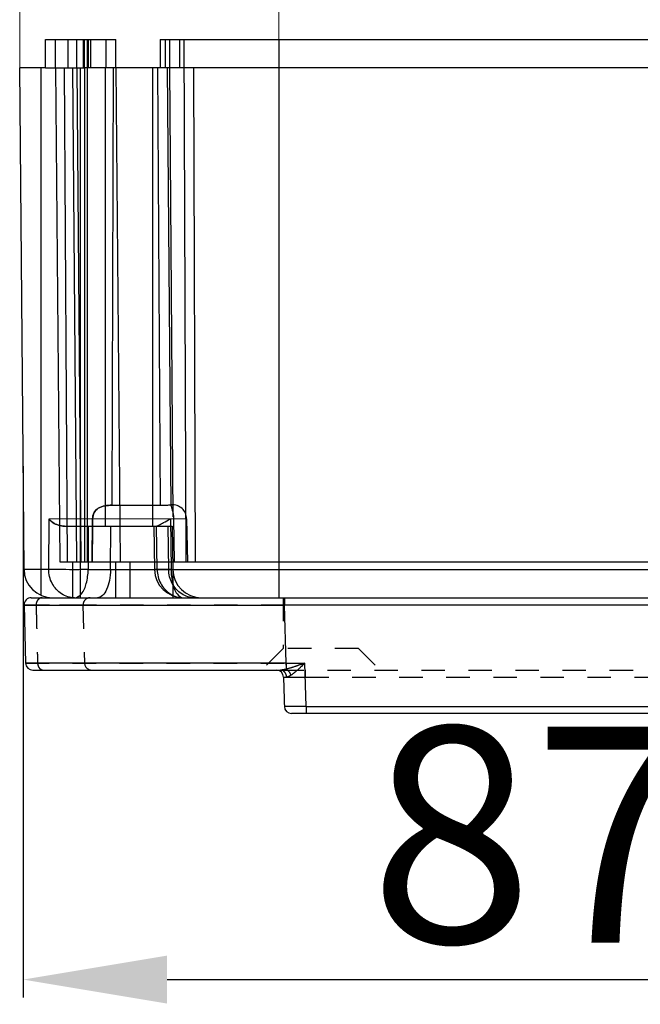
# Model space of a CAD drawing. Units: millimetres. Extents: x 1063 to 2073, y -204 to 516.
# Drawn here: x 1488 to 1531, y -6 to 62 of the extents above; entities that cross this region are included whole.
import ezdxf

# ---------------------------------------------------------------- set-up
doc = ezdxf.new("R2010")
doc.units = ezdxf.units.MM
doc.header["$LTSCALE"] = 16.335
doc.header["$PDMODE"] = 3
doc.header["$PDSIZE"] = 8
doc.linetypes.add('HIDDEN', pattern=[0.2, 0.1, -0.1])
doc.layers.get('0').update_dxf_attribs({"linetype": 'CONTINUOUS'})
doc.layers.get('Defpoints').update_dxf_attribs({"linetype": 'CONTINUOUS'})
doc.layers.add('DEFAULT_2', color=8, linetype='HIDDEN')
doc.styles.add('机械', font='txt', dxfattribs={"width": 0.7, "height": 15})
doc.dimstyles.new('A2', dxfattribs={"dimscale": 0, "dimtxt": 15, "dimasz": 10, "dimexe": 1.25, "dimexo": 0, "dimtad": 1, "dimdec": 1, "dimdsep": 46, "dimtxsty": '机械', "dimcen": 2.5, "dimclrd": 201, "dimclre": 201, "dimclrt": 201, "dimadec": 0, "dimazin": 0, "dimtfac": 1, "dimtdec": 1, "dimtmove": 0, "dimatfit": 3, "dimfxl": 0, "dimarcsym": 0})

# ---------------------------------------------------------------- blocks, each defined once
blk = doc.blocks.new('*D16')
at = {"layer": 'DEFAULT_2', "color": 201, "linetype": 'ByBlock', "lineweight": -2}
for p, q in [((1488.042, 31.168), (1488.042, -5.753)), ((1575.959, 29.363), (1575.959, -5.753)), ((1498.042, -4.503), (1565.959, -4.503))]:
    blk.add_line(p, q, dxfattribs=at)
at = {"layer": 'DEFAULT_2', "color": 201, "linetype": 'ByBlock'}
for points in [[(1498.042, -2.836), (1498.042, -6.17), (1488.042, -4.503)], [(1565.959, -2.836), (1565.959, -6.17), (1575.959, -4.503)]]:
    blk.add_solid(points, dxfattribs=at)
at = {"layer": 'Defpoints', "color": 0, "linetype": 'ByBlock'}
for p in [(1488.042, 31.168), (1575.959, 29.363), (1575.959, -4.503)]:
    blk.add_point(p, dxfattribs=at)
at = {"layer": 'DEFAULT_2', "color": 201, "linetype": 'ByBlock', "insert": (1532.001, 3.622), "char_height": 15, "attachment_point": 5, "style": '机械'}
blk.add_mtext('87.9', dxfattribs=at)

msp = doc.modelspace()

# ---------------------------------------------------------------- linework, layer by layer
at = {"color": 7, "linetype": 'Continuous', "lineweight": 15}
for p, q in [((1487.8, 328.849), (1487.8, 58.849)), ((1505.801, 328.849), (1505.801, 58.849)), ((1505.801, 58.849), (1487.8, 58.849)), ((1505.801, 58.849), (1555.301, 58.849))]:
    msp.add_line(p, q, dxfattribs=at)
at = {"linetype": 'Continuous'}
for p, q in [((1489.598, 60.839), (1492.303, 60.839)), ((1489.598, 58.849), (1489.598, 60.839)), ((1490.281, 58.849), (1490.281, 60.839)), ((1491.138, 60.839), (1491.138, 58.849)), ((1491.758, 60.839), (1491.758, 58.849)), ((1492.208, 60.839), (1492.208, 58.849)), ((1492.301, 58.849), (1492.301, 60.839)), ((1492.303, 60.839), (1494.485, 60.839)), ((1492.501, 24.521), (1492.501, 60.839)), ((1492.568, 60.839), (1492.568, 58.849)), ((1492.737, 58.849), (1492.737, 60.839)), ((1493.802, 58.849), (1493.802, 60.839)), ((1494.485, 58.849), (1494.485, 60.839)), ((1497.564, 60.839), (1555.361, 60.839)), ((1497.594, 58.849), (1497.594, 60.839)), ((1497.906, 60.839), (1497.906, 58.849)), ((1498.22, 60.839), (1498.22, 58.849)), ((1498.916, 60.839), (1498.916, 58.849)), ((1499.208, 60.839), (1499.342, 24.521)), ((1505.813, 60.839), (1505.813, 22.034)), ((1489.598, 58.849), (1487.8, 58.849)), ((1488.104, 24.006), (1487.8, 58.849)), ((1489.298, 22.198), (1489.298, 58.849)), ((1489.598, 58.849), (1492.301, 58.849)), ((1490.299, 58.849), (1490.598, 24.521)), ((1490.885, 58.849), (1491.097, 24.521)), ((1491.48, 58.849), (1491.756, 24.521)), ((1491.772, 58.849), (1492.043, 24.521)), ((1492, 58.849), (1492, 22.034)), ((1555.311, 58.849), (1492.301, 58.849)), ((1492.301, 58.849), (1492.301, 24.521)), ((1493.752, 27.009), (1493.752, 58.849)), ((1494.217, 28.465), (1494.312, 58.849)), ((1494.802, 24.521), (1494.503, 58.849)), ((1497.055, 27.009), (1497.055, 58.849)), ((1497.379, 58.849), (1497.553, 28.465)), ((1498.33, 28.403), (1498.064, 58.849)), ((1498.472, 27.663), (1498.222, 58.849)), ((1499.876, 58.849), (1499.991, 24.521)), ((1494.218, 28.465), (1497.553, 28.465)), ((1498.329, 28.501), (1498.406, 28.501)), ((1489.816, 27.502), (1489.813, 24.006)), ((1499.401, 27.523), (1489.816, 27.502)), ((1492.835, 24.521), (1492.869, 27.523)), ((1498.274, 27.502), (1498.318, 24.006)), ((1498.493, 27.523), (1498.537, 24.521)), ((1499.401, 27.523), (1499.453, 24.521)), ((1490.905, 27.009), (1498.389, 27.009)), ((1492.557, 27.009), (1492.557, 23.989)), ((1494.109, 23.989), (1494.131, 27.009)), ((1497.113, 27.009), (1497.172, 23.985)), ((1497.358, 23.989), (1497.299, 27.009)), ((1498.157, 23.989), (1498.109, 27.009)), ((1498.389, 27.009), (1498.441, 23.989)), ((1489.813, 24.006), (1488.104, 24.006)), ((1490.598, 24.521), (1570.577, 24.521)), ((1491.503, 22.034), (1491.503, 24.521)), ((1492.557, 23.989), (1573.154, 24.006)), ((1494.488, 22.034), (1494.488, 24.521)), ((1495.483, 22.034), (1495.483, 24.521)), ((1498.319, 24.006), (1497.172, 23.985)), ((1497.172, 23.989), (1497.358, 23.985)), ((1498.468, 22.034), (1498.468, 24.521)), ((1490.09, 22.034), (1571.246, 22.034))]:
    msp.add_line(p, q, dxfattribs=at)
at = {"color": 7, "linetype": 'Continuous'}
for p, q in [((1488.607, 22.034), (1574.821, 22.034)), ((1506.206, 22.034), (1506.206, 21.517)), ((1488.105, 21.518), (1488.21, 17.493)), ((1506.312, 17.493), (1506.206, 21.517)), ((1557.222, 21.517), (1506.206, 21.517)), ((1506.312, 17.493), (1506.312, 17.065)), ((1506.312, 17.493), (1507.619, 17.493)), ((1507.698, 14.475), (1507.619, 17.493)), ((1488.713, 17.004), (1505.915, 17.004)), ((1507.698, 14.475), (1507.698, 13.986)), ((1507.698, 14.475), (1575.14, 14.475)), ((1574.637, 13.986), (1506.695, 13.986))]:
    msp.add_line(p, q, dxfattribs=at)
at = {"linetype": 'Continuous'}
for centre, radius, start, end in [((1498.406, 27.506), 0.995, 1, 93.92911), ((1490.09, 24.024), 1.99, 180.5, 270), ((1499.162, 24.024), 1.99, 181.11719, 270), ((1500.431, 24.024), 1.99, 181, 270)]:
    msp.add_arc(centre, radius, start, end, dxfattribs=at)
at = {"color": 7, "linetype": 'Continuous'}
for centre, start, end in [((1488.607, 21.531), 90.01258, 181.49902), ((1488.712, 17.509), 181.75848, 270.04096), ((1505.633, 16.501), 1.50819, 89.93073), ((1506.694, 14.489), 181.5932, 270.06349)]:
    msp.add_arc(centre, 0.503, start, end, dxfattribs=at)
at = {"linetype": 'Continuous'}
for points, knots in [([(1492.867, 27.523), (1492.868, 27.669), (1492.935, 27.962), (1493.256, 28.301), (1493.718, 28.446), (1494.047, 28.464), (1494.218, 28.465)], [0, 0, 0, 0, 0.235466, 0.466177, 0.72242, 1, 1, 1, 1]), ([(1494.218, 28.465), (1494.047, 28.464), (1493.718, 28.446), (1493.256, 28.301), (1492.936, 27.962), (1492.869, 27.669), (1492.867, 27.523)], [0, 0, 0, 0, 0.277497, 0.533717, 0.764457, 1, 1, 1, 1]), ([(1497.553, 28.465), (1497.693, 28.465), (1497.921, 28.469), (1498.18, 28.481), (1498.299, 28.496), (1498.329, 28.501)], [0, 0, 0, 0, 0.538992, 0.882133, 1, 1, 1, 1]), ([(1498.33, 28.403), (1498.33, 28.361), (1498.369, 28.247), (1498.426, 28.05), (1498.478, 27.798), (1498.493, 27.617), (1498.494, 27.523)], [0, 0, 0, 0, 0.140675, 0.394481, 0.688277, 1, 1, 1, 1]), ([(1490.905, 27.009), (1490.764, 27.009), (1490.484, 27.061), (1490.115, 27.238), (1489.905, 27.408), (1489.818, 27.502)], [0, 0, 0, 0, 0.346185, 0.685571, 1, 1, 1, 1]), ([(1489.818, 27.502), (1489.905, 27.408), (1490.115, 27.238), (1490.484, 27.061), (1490.764, 27.009), (1490.905, 27.009)], [0, 0, 0, 0, 0.314436, 0.653799, 1, 1, 1, 1]), ([(1497.248, 27.009), (1497.324, 27.009), (1497.515, 27.101), (1497.835, 27.277), (1498.094, 27.423), (1498.244, 27.502)], [0, 0, 0, 0, 0.20667, 0.544006, 1, 1, 1, 1]), ([(1492.557, 23.989), (1492.212, 23.985), (1491.53, 23.982), (1490.616, 23.988), (1490.047, 23.997), (1489.815, 24.006)], [0, 0, 0, 0, 0.377755, 0.746072, 1, 1, 1, 1]), ([(1491.612, 22.034), (1491.3, 22.034), (1490.648, 22.232), (1489.978, 22.998), (1489.818, 23.671), (1489.815, 24.006)], [0, 0, 0, 0, 0.320367, 0.655841, 1, 1, 1, 1]), ([(1491.612, 22.034), (1491.793, 22.034), (1492.208, 22.341), (1492.475, 23.073), (1492.555, 23.666), (1492.557, 23.989)], [0, 0, 0, 0, 0.234135, 0.582078, 1, 1, 1, 1]), ([(1494.108, 23.989), (1494.106, 23.737), (1494.064, 23.263), (1493.881, 22.641), (1493.617, 22.186), (1493.329, 22.034), (1493.204, 22.034)], [0, 0, 0, 0, 0.327514, 0.615569, 0.838212, 1, 1, 1, 1]), ([(1497.358, 23.989), (1497.363, 23.659), (1497.526, 22.993), (1498.195, 22.232), (1498.848, 22.034), (1499.162, 22.034)], [0, 0, 0, 0, 0.339841, 0.677243, 1, 1, 1, 1]), ([(1499.96, 22.034), (1499.647, 22.034), (1498.993, 22.232), (1498.324, 22.993), (1498.162, 23.659), (1498.157, 23.989)], [0, 0, 0, 0, 0.322757, 0.660159, 1, 1, 1, 1]), ([(1498.319, 24.006), (1498.32, 23.678), (1498.392, 23.083), (1498.617, 22.363), (1498.995, 22.034), (1499.162, 22.034)], [0, 0, 0, 0, 0.432827, 0.780716, 1, 1, 1, 1])]:
    msp.add_open_spline(points, degree=3, knots=knots, dxfattribs=at)
msp.add_open_spline([(1492.868, 27.523), (1492.863, 27.023), (1492.852, 26.022), (1492.84, 25.021), (1492.835, 24.521)], degree=3, dxfattribs=at)
at = {"color": 7, "linetype": 'Continuous'}
for points, knots in [([(1488.105, 21.518), (1488.105, 21.518), (1488.105, 21.518), (1488.105, 21.518), (1488.105, 21.518), (1488.105, 21.518), (1488.105, 21.518), (1488.105, 21.518), (1488.105, 21.518), (1488.105, 21.518), (1488.105, 21.518), (1488.105, 21.518), (1488.105, 21.518), (1488.105, 21.518), (1488.106, 21.518), (1488.106, 21.518), (1488.106, 21.518), (1488.107, 21.518), (1488.107, 21.518), (1488.108, 21.518), (1488.109, 21.518), (1488.11, 21.518), (1488.112, 21.518), (1488.113, 21.518), (1488.115, 21.518), (1488.117, 21.518), (1488.119, 21.518), (1488.122, 21.518), (1488.127, 21.518), (1488.132, 21.518), (1488.139, 21.518), (1488.146, 21.518), (1488.154, 21.517), (1488.162, 21.517), (1488.172, 21.517), (1488.181, 21.517), (1488.196, 21.517), (1488.216, 21.517), (1488.242, 21.517), (1488.27, 21.517), (1488.301, 21.517), (1488.335, 21.517), (1488.372, 21.517), (1488.411, 21.517), (1488.453, 21.517), (1488.498, 21.517), (1488.545, 21.517), (1488.595, 21.517), (1488.667, 21.517), (1488.764, 21.517), (1488.887, 21.517), (1489.021, 21.517), (1489.166, 21.517), (1489.321, 21.517), (1489.485, 21.517), (1489.66, 21.517), (1489.845, 21.517), (1490.04, 21.517), (1490.245, 21.517), (1490.459, 21.517), (1490.763, 21.517), (1491.167, 21.517), (1491.678, 21.517), (1492.224, 21.517), (1492.804, 21.517), (1493.416, 21.517), (1494.059, 21.517), (1494.731, 21.517), (1495.431, 21.517), (1496.157, 21.517), (1496.907, 21.517), (1497.951, 21.517), (1499.02, 21.517), (1500.113, 21.517), (1500.956, 21.517), (1501.811, 21.517), (1502.531, 21.517), (1503.112, 21.517), (1503.698, 21.517), (1504.434, 21.517), (1505.319, 21.517), (1505.911, 21.517), (1506.206, 21.517)], [0, 0, 0, 0, 0, 0, 0.000001, 0.000001, 0.000003, 0.000005, 0.000007, 0.000011, 0.000014, 0.000019, 0.000029, 0.000042, 0.000058, 0.000075, 0.000095, 0.000118, 0.000142, 0.00017, 0.000231, 0.000301, 0.000381, 0.000471, 0.00057, 0.000678, 0.000796, 0.000923, 0.001205, 0.001525, 0.001882, 0.002277, 0.00271, 0.00318, 0.003687, 0.004232, 0.004814, 0.006091, 0.007517, 0.009093, 0.010818, 0.012692, 0.014716, 0.016887, 0.019207, 0.021674, 0.024288, 0.02705, 0.029957, 0.03621, 0.043043, 0.050452, 0.058435, 0.066984, 0.076096, 0.085763, 0.095981, 0.106744, 0.118045, 0.129879, 0.142236, 0.168492, 0.196752, 0.226949, 0.259009, 0.292853, 0.328403, 0.365571, 0.404266, 0.444398, 0.485869, 0.528578, 0.617301, 0.663097, 0.709702, 0.757005, 0.804896, 0.829029, 0.853268, 0.902, 0.950958, 1, 1, 1, 1]), ([(1506.312, 17.493), (1506.016, 17.493), (1505.425, 17.493), (1504.539, 17.492), (1503.804, 17.491), (1503.218, 17.491), (1502.637, 17.491), (1501.917, 17.49), (1501.061, 17.49), (1500.218, 17.489), (1499.39, 17.489), (1498.578, 17.489), (1497.785, 17.488), (1497.013, 17.488), (1496.263, 17.488), (1495.537, 17.488), (1494.837, 17.488), (1494.165, 17.487), (1493.522, 17.487), (1492.909, 17.487), (1492.33, 17.488), (1491.783, 17.488), (1491.272, 17.488), (1490.869, 17.488), (1490.564, 17.488), (1490.35, 17.488), (1490.146, 17.489), (1489.951, 17.489), (1489.766, 17.489), (1489.591, 17.489), (1489.426, 17.489), (1489.271, 17.489), (1489.127, 17.49), (1488.993, 17.49), (1488.869, 17.49), (1488.756, 17.49), (1488.668, 17.491), (1488.603, 17.491), (1488.559, 17.491), (1488.517, 17.491), (1488.477, 17.491), (1488.441, 17.491), (1488.407, 17.491), (1488.376, 17.492), (1488.347, 17.492), (1488.321, 17.492), (1488.301, 17.492), (1488.287, 17.492), (1488.277, 17.492), (1488.268, 17.492), (1488.259, 17.492), (1488.252, 17.493), (1488.244, 17.493), (1488.238, 17.493), (1488.232, 17.493), (1488.228, 17.493), (1488.225, 17.493), (1488.222, 17.493), (1488.22, 17.493), (1488.219, 17.493), (1488.217, 17.493), (1488.216, 17.493), (1488.214, 17.493), (1488.213, 17.493), (1488.212, 17.493), (1488.212, 17.493), (1488.211, 17.493), (1488.211, 17.493), (1488.211, 17.493), (1488.211, 17.493), (1488.21, 17.493), (1488.21, 17.493), (1488.21, 17.493), (1488.21, 17.493), (1488.21, 17.493), (1488.21, 17.493), (1488.21, 17.493)], [0, 0, 0, 0, 0.049042, 0.097999, 0.146731, 0.170969, 0.195102, 0.242993, 0.290295, 0.336899, 0.382695, 0.427571, 0.471416, 0.514124, 0.555594, 0.595726, 0.634421, 0.671588, 0.707138, 0.740982, 0.773041, 0.803238, 0.831498, 0.857755, 0.870112, 0.881946, 0.893247, 0.90401, 0.914228, 0.923896, 0.933008, 0.941558, 0.949541, 0.956951, 0.963784, 0.970037, 0.975706, 0.978321, 0.980788, 0.983108, 0.98528, 0.987303, 0.989178, 0.990903, 0.992479, 0.993906, 0.995183, 0.995765, 0.99631, 0.996818, 0.997288, 0.99772, 0.998115, 0.998473, 0.998793, 0.999075, 0.999203, 0.99932, 0.999429, 0.999528, 0.999617, 0.999697, 0.999768, 0.999829, 0.999881, 0.999904, 0.999924, 0.999941, 0.999957, 0.99997, 0.99998, 0.999989, 0.999995, 0.999998, 0.999999, 1, 1, 1, 1]), ([(1507.619, 17.493), (1507.564, 17.474), (1507.481, 17.444), (1507.37, 17.404), (1507.288, 17.375), (1507.219, 17.35), (1507.164, 17.331), (1507.123, 17.316), (1507.081, 17.302), (1507.027, 17.283), (1506.958, 17.26), (1506.876, 17.233), (1506.808, 17.21), (1506.753, 17.193), (1506.712, 17.18), (1506.672, 17.167), (1506.618, 17.15), (1506.551, 17.13), (1506.471, 17.106), (1506.391, 17.085), (1506.338, 17.071), (1506.312, 17.065)], [0, 0, 0, 0, 0.127937, 0.191842, 0.255664, 0.31937, 0.351171, 0.382932, 0.414649, 0.446314, 0.50947, 0.57235, 0.634908, 0.66605, 0.697094, 0.728032, 0.758855, 0.820109, 0.880769, 0.940755, 1, 1, 1, 1]), ([(1507.619, 17.493), (1507.578, 17.453), (1507.496, 17.373), (1507.393, 17.276), (1507.31, 17.198), (1507.248, 17.141), (1507.186, 17.084), (1507.124, 17.028), (1507.063, 16.973), (1507.012, 16.928), (1506.972, 16.893), (1506.946, 16.872), (1506.926, 16.855), (1506.906, 16.838), (1506.88, 16.818), (1506.85, 16.794), (1506.81, 16.762), (1506.761, 16.725), (1506.702, 16.682), (1506.663, 16.655), (1506.644, 16.642)], [0, 0, 0, 0, 0.132546, 0.264554, 0.33016, 0.395393, 0.460164, 0.52435, 0.587823, 0.650462, 0.681432, 0.712151, 0.727412, 0.742606, 0.772775, 0.802626, 0.832129, 0.889956, 0.946, 1, 1, 1, 1]), ([(1506.347, 16.519), (1506.347, 16.535), (1506.345, 16.567), (1506.337, 16.614), (1506.326, 16.661), (1506.311, 16.706), (1506.295, 16.742), (1506.281, 16.769), (1506.266, 16.796), (1506.245, 16.828), (1506.221, 16.857), (1506.2, 16.879), (1506.179, 16.899), (1506.151, 16.923), (1506.121, 16.943), (1506.096, 16.958), (1506.077, 16.967), (1506.058, 16.976), (1506.031, 16.985), (1505.998, 16.995), (1505.957, 17.002), (1505.929, 17.004), (1505.915, 17.004)], [0, 0, 0, 0, 0.066909, 0.133839, 0.200517, 0.266682, 0.332132, 0.364571, 0.396802, 0.460605, 0.523516, 0.554644, 0.585553, 0.646713, 0.70707, 0.736985, 0.766736, 0.796339, 0.825804, 0.884322, 0.942365, 1, 1, 1, 1]), ([(1506.312, 17.066), (1506.295, 17.062), (1506.26, 17.054), (1506.209, 17.042), (1506.158, 17.032), (1506.116, 17.025), (1506.082, 17.02), (1506.058, 17.016), (1506.033, 17.013), (1506.001, 17.01), (1505.962, 17.007), (1505.931, 17.006), (1505.916, 17.006)], [0, 0, 0, 0, 0.133218, 0.264559, 0.393896, 0.521033, 0.583654, 0.645572, 0.706738, 0.767108, 0.885313, 1, 1, 1, 1]), ([(1506.136, 16.514), (1506.136, 16.514), (1506.136, 16.514), (1506.136, 16.514), (1506.137, 16.514), (1506.137, 16.514), (1506.138, 16.514), (1506.138, 16.514), (1506.139, 16.515), (1506.14, 16.515), (1506.143, 16.515), (1506.145, 16.515), (1506.148, 16.515), (1506.151, 16.515), (1506.155, 16.516), (1506.159, 16.516), (1506.163, 16.516), (1506.17, 16.516), (1506.18, 16.516), (1506.192, 16.517), (1506.206, 16.517), (1506.222, 16.517), (1506.239, 16.518), (1506.258, 16.518), (1506.278, 16.518), (1506.3, 16.518), (1506.323, 16.518), (1506.339, 16.519), (1506.347, 16.519)], [0, 0, 0, 0, 0.000388, 0.000873, 0.00217, 0.003923, 0.006144, 0.00884, 0.012012, 0.019792, 0.029491, 0.04111, 0.054648, 0.070104, 0.087475, 0.10676, 0.127956, 0.151058, 0.202952, 0.262383, 0.32929, 0.403613, 0.485288, 0.574229, 0.670305, 0.773381, 0.883324, 1, 1, 1, 1]), ([(1506.312, 17.065), (1506.321, 17.061), (1506.339, 17.052), (1506.365, 17.036), (1506.391, 17.018), (1506.416, 16.998), (1506.437, 16.98), (1506.453, 16.964), (1506.469, 16.948), (1506.489, 16.927), (1506.511, 16.899), (1506.533, 16.871), (1506.549, 16.846), (1506.562, 16.825), (1506.575, 16.804), (1506.589, 16.777), (1506.606, 16.744), (1506.62, 16.711), (1506.633, 16.677), (1506.641, 16.654), (1506.644, 16.642)], [0, 0, 0, 0, 0.053259, 0.108469, 0.16551, 0.224239, 0.284493, 0.315142, 0.346111, 0.408933, 0.472821, 0.537622, 0.603176, 0.636187, 0.669324, 0.73584, 0.802452, 0.868873, 0.934816, 1, 1, 1, 1]), ([(1506.644, 16.642), (1506.631, 16.633), (1506.611, 16.62), (1506.584, 16.604), (1506.564, 16.592), (1506.544, 16.582), (1506.525, 16.572), (1506.506, 16.562), (1506.487, 16.554), (1506.468, 16.546), (1506.45, 16.539), (1506.432, 16.533), (1506.414, 16.528), (1506.397, 16.524), (1506.38, 16.521), (1506.364, 16.519), (1506.353, 16.519), (1506.347, 16.519)], [0, 0, 0, 0, 0.147858, 0.219771, 0.290223, 0.359138, 0.42644, 0.492062, 0.555935, 0.618004, 0.678225, 0.736571, 0.793028, 0.847573, 0.90021, 0.950985, 1, 1, 1, 1]), ([(1507.698, 14.475), (1507.603, 14.475), (1507.461, 14.473), (1507.273, 14.472), (1507.138, 14.471), (1507.007, 14.471), (1506.883, 14.47), (1506.766, 14.47), (1506.658, 14.47), (1506.574, 14.47), (1506.511, 14.47), (1506.468, 14.47), (1506.428, 14.47), (1506.391, 14.47), (1506.356, 14.471), (1506.325, 14.471), (1506.297, 14.471), (1506.272, 14.472), (1506.253, 14.472), (1506.24, 14.472), (1506.231, 14.473), (1506.223, 14.473), (1506.216, 14.473), (1506.21, 14.473), (1506.204, 14.474), (1506.2, 14.474), (1506.197, 14.474), (1506.194, 14.474), (1506.193, 14.475), (1506.192, 14.475), (1506.191, 14.475), (1506.191, 14.475)], [0, 0, 0, 0, 0.189754, 0.282672, 0.372948, 0.459762, 0.542372, 0.620043, 0.69209, 0.757868, 0.788204, 0.816733, 0.843394, 0.868135, 0.890906, 0.911655, 0.930331, 0.946884, 0.961274, 0.96765, 0.973476, 0.978751, 0.983471, 0.987633, 0.991236, 0.994276, 0.996751, 0.997776, 0.998659, 0.9994, 1, 1, 1, 1])]:
    msp.add_open_spline(points, degree=3, knots=knots, dxfattribs=at)
msp.add_open_spline([(1506.136, 16.514), (1506.154, 15.834), (1506.172, 15.154), (1506.191, 14.475)], degree=3, dxfattribs=at)
at = {"layer": 'DEFAULT_2', "color": 8, "linetype": 'HIDDEN'}
for p, q in [((1506.112, 22.034), (1506.112, 18.513)), ((1488.94, 21.517), (1488.886, 21.517)), ((1492.199, 21.517), (1488.94, 21.517)), ((1492.199, 21.517), (1492.304, 17.493)), ((1506.112, 18.513), (1504.603, 17.004)), ((1511.343, 18.513), (1506.112, 18.513)), ((1511.343, 18.513), (1512.852, 17.004)), ((1492.304, 17.493), (1489.042, 17.493)), ((1506.312, 17.345), (1506.312, 17.493)), ((1505.915, 17.004), (1573.007, 17.004)), ((1507.645, 17.004), (1507.645, 16.514)), ((1507.645, 16.514), (1572.201, 16.514))]:
    msp.add_line(p, q, dxfattribs=at)
for centre, radius, start, end in [((1492.702, 21.531), 0.503, 90, 181.49975), ((1489.543, 21.531), 0.603, 180.00003, 181.25059), ((1492.807, 17.507), 0.503, 181.5, 270)]:
    msp.add_arc(centre, radius, start, end, dxfattribs=at)
for points, knots in [([(1489.359, 22.034), (1489.352, 22.034), (1489.339, 22.033), (1489.318, 22.031), (1489.298, 22.028), (1489.271, 22.023), (1489.237, 22.013), (1489.205, 21.999), (1489.18, 21.985), (1489.161, 21.974), (1489.144, 21.962), (1489.126, 21.949), (1489.109, 21.935), (1489.093, 21.92), (1489.078, 21.903), (1489.063, 21.886), (1489.048, 21.869), (1489.03, 21.843), (1489.01, 21.81), (1488.992, 21.775), (1488.98, 21.746), (1488.972, 21.723), (1488.964, 21.7), (1488.956, 21.669), (1488.947, 21.629), (1488.941, 21.58), (1488.94, 21.547), (1488.94, 21.531)], [0, 0, 0, 0, 0.028224, 0.056544, 0.084977, 0.113538, 0.171071, 0.229264, 0.258653, 0.288255, 0.318089, 0.348168, 0.378502, 0.409102, 0.439975, 0.471125, 0.502555, 0.534264, 0.598477, 0.663714, 0.696699, 0.729909, 0.763327, 0.79692, 0.864474, 0.932274, 1, 1, 1, 1]), ([(1506.206, 21.517), (1505.911, 21.518), (1505.319, 21.518), (1504.434, 21.517), (1503.698, 21.517), (1503.112, 21.517), (1502.531, 21.517), (1501.811, 21.517), (1500.956, 21.517), (1500.113, 21.517), (1499.02, 21.517), (1497.951, 21.517), (1496.907, 21.517), (1496.157, 21.517), (1495.431, 21.517), (1494.731, 21.517), (1494.059, 21.517), (1493.416, 21.517), (1492.804, 21.517), (1492.224, 21.517), (1491.678, 21.517), (1491.167, 21.517), (1490.763, 21.517), (1490.459, 21.517), (1490.245, 21.517), (1490.04, 21.517), (1489.845, 21.517), (1489.66, 21.517), (1489.485, 21.517), (1489.321, 21.517), (1489.166, 21.517), (1489.021, 21.517), (1488.887, 21.517), (1488.764, 21.517), (1488.667, 21.517), (1488.595, 21.517), (1488.545, 21.517), (1488.498, 21.517), (1488.453, 21.517), (1488.411, 21.517), (1488.372, 21.517), (1488.335, 21.517), (1488.301, 21.517), (1488.27, 21.517), (1488.242, 21.517), (1488.216, 21.517), (1488.196, 21.517), (1488.181, 21.517), (1488.172, 21.517), (1488.162, 21.517), (1488.154, 21.517), (1488.146, 21.517), (1488.139, 21.517), (1488.132, 21.517), (1488.127, 21.517), (1488.122, 21.517), (1488.119, 21.517), (1488.117, 21.517), (1488.115, 21.517), (1488.113, 21.517), (1488.112, 21.517), (1488.11, 21.517), (1488.109, 21.517), (1488.108, 21.517), (1488.107, 21.517), (1488.107, 21.517), (1488.106, 21.517), (1488.106, 21.517), (1488.106, 21.517), (1488.105, 21.517), (1488.105, 21.517), (1488.105, 21.517), (1488.105, 21.517), (1488.105, 21.517), (1488.105, 21.517), (1488.105, 21.517), (1488.105, 21.517), (1488.105, 21.517), (1488.105, 21.517), (1488.105, 21.517), (1488.105, 21.517), (1488.105, 21.517), (1488.105, 21.517)], [0, 0, 0, 0, 0.049042, 0.098, 0.146732, 0.170971, 0.195104, 0.242996, 0.290299, 0.336903, 0.382699, 0.471422, 0.514131, 0.555602, 0.595734, 0.634429, 0.671597, 0.707147, 0.740992, 0.773051, 0.803248, 0.831508, 0.857764, 0.870121, 0.881955, 0.893256, 0.904019, 0.914237, 0.923904, 0.933016, 0.941565, 0.949548, 0.956957, 0.96379, 0.970043, 0.97295, 0.975712, 0.978326, 0.980793, 0.983113, 0.985284, 0.987308, 0.989182, 0.990907, 0.992483, 0.993909, 0.995186, 0.995768, 0.996313, 0.99682, 0.99729, 0.997723, 0.998118, 0.998475, 0.998795, 0.999077, 0.999204, 0.999322, 0.99943, 0.999529, 0.999619, 0.999699, 0.999769, 0.99983, 0.999858, 0.999882, 0.999905, 0.999925, 0.999942, 0.999958, 0.999971, 0.999981, 0.999986, 0.999989, 0.999993, 0.999995, 0.999997, 0.999999, 0.999999, 1, 1, 1, 1, 1, 1]), ([(1488.886, 21.517), (1488.855, 21.517), (1488.795, 21.517), (1488.708, 21.517), (1488.627, 21.517), (1488.551, 21.517), (1488.481, 21.517), (1488.417, 21.517), (1488.367, 21.517), (1488.33, 21.517), (1488.304, 21.517), (1488.28, 21.517), (1488.258, 21.517), (1488.237, 21.517), (1488.218, 21.517), (1488.2, 21.517), (1488.183, 21.517), (1488.168, 21.517), (1488.157, 21.517), (1488.149, 21.517), (1488.143, 21.517), (1488.138, 21.517), (1488.133, 21.517), (1488.128, 21.517), (1488.124, 21.517), (1488.121, 21.517), (1488.117, 21.517), (1488.114, 21.517), (1488.112, 21.517), (1488.111, 21.517), (1488.11, 21.517), (1488.109, 21.517), (1488.108, 21.517), (1488.107, 21.517), (1488.106, 21.517), (1488.106, 21.517), (1488.106, 21.517), (1488.105, 21.517), (1488.105, 21.517), (1488.105, 21.517), (1488.105, 21.517), (1488.105, 21.517), (1488.105, 21.517), (1488.105, 21.517), (1488.105, 21.517), (1488.105, 21.517), (1488.105, 21.517)], [0, 0, 0, 0, 0.118086, 0.229351, 0.333633, 0.430772, 0.520605, 0.602977, 0.677783, 0.712326, 0.744952, 0.775651, 0.804414, 0.831233, 0.856099, 0.879003, 0.899937, 0.918895, 0.935874, 0.943619, 0.950869, 0.957621, 0.963877, 0.969634, 0.974894, 0.979655, 0.983917, 0.98768, 0.990942, 0.992386, 0.993704, 0.994897, 0.995965, 0.996908, 0.997726, 0.998417, 0.998984, 0.99922, 0.999425, 0.999599, 0.999741, 0.999852, 0.999931, 0.99998, 0.999993, 1, 1, 1, 1]), ([(1488.105, 21.517), (1488.106, 21.517), (1488.106, 21.517), (1488.108, 21.517), (1488.11, 21.517), (1488.113, 21.517), (1488.118, 21.517), (1488.125, 21.517), (1488.133, 21.517), (1488.143, 21.517), (1488.155, 21.517), (1488.168, 21.517), (1488.183, 21.517), (1488.206, 21.517), (1488.239, 21.517), (1488.283, 21.517), (1488.332, 21.517), (1488.388, 21.517), (1488.45, 21.517), (1488.518, 21.517), (1488.591, 21.517), (1488.671, 21.517), (1488.788, 21.517), (1488.878, 21.517), (1488.94, 21.517)], [0, 0, 0, 0, 0.001144, 0.002763, 0.004855, 0.007421, 0.013972, 0.022412, 0.032737, 0.044943, 0.059028, 0.074988, 0.092819, 0.112517, 0.1575, 0.209879, 0.269582, 0.336535, 0.410664, 0.491896, 0.580127, 0.675207, 0.776981, 1, 1, 1, 1]), ([(1488.94, 21.517), (1488.942, 21.434), (1488.946, 21.266), (1488.953, 21.014), (1488.959, 20.763), (1488.964, 20.553), (1488.968, 20.386), (1488.971, 20.26), (1488.974, 20.134), (1488.979, 19.966), (1488.984, 19.757), (1488.991, 19.505), (1488.998, 19.254), (1489.003, 19.044), (1489.007, 18.877), (1489.011, 18.751), (1489.014, 18.625), (1489.018, 18.457), (1489.023, 18.248), (1489.029, 17.996), (1489.036, 17.745), (1489.04, 17.577), (1489.042, 17.493)], [0, 0, 0, 0, 0.0625, 0.124999, 0.187499, 0.249998, 0.281248, 0.312498, 0.343748, 0.374998, 0.437499, 0.5, 0.562501, 0.625002, 0.656252, 0.687502, 0.718752, 0.750002, 0.812501, 0.875001, 0.9375, 1, 1, 1, 1]), ([(1488.21, 17.493), (1488.21, 17.493), (1488.21, 17.493), (1488.21, 17.493), (1488.21, 17.493), (1488.21, 17.493), (1488.21, 17.493), (1488.211, 17.493), (1488.211, 17.493), (1488.211, 17.493), (1488.211, 17.493), (1488.212, 17.493), (1488.212, 17.493), (1488.213, 17.493), (1488.214, 17.493), (1488.216, 17.493), (1488.217, 17.493), (1488.219, 17.493), (1488.22, 17.493), (1488.222, 17.493), (1488.225, 17.493), (1488.228, 17.493), (1488.232, 17.493), (1488.238, 17.493), (1488.244, 17.493), (1488.252, 17.492), (1488.259, 17.492), (1488.268, 17.492), (1488.277, 17.492), (1488.287, 17.492), (1488.301, 17.492), (1488.321, 17.492), (1488.347, 17.492), (1488.376, 17.492), (1488.407, 17.491), (1488.441, 17.491), (1488.477, 17.491), (1488.517, 17.491), (1488.559, 17.491), (1488.603, 17.491), (1488.668, 17.49), (1488.756, 17.49), (1488.869, 17.49), (1488.993, 17.49), (1489.127, 17.49), (1489.271, 17.489), (1489.426, 17.489), (1489.591, 17.489), (1489.766, 17.489), (1489.951, 17.489), (1490.146, 17.488), (1490.35, 17.488), (1490.564, 17.488), (1490.869, 17.488), (1491.272, 17.488), (1491.783, 17.488), (1492.33, 17.488), (1492.909, 17.487), (1493.522, 17.487), (1494.165, 17.487), (1494.837, 17.488), (1495.537, 17.488), (1496.263, 17.488), (1497.013, 17.488), (1497.785, 17.488), (1498.578, 17.489), (1499.39, 17.489), (1500.218, 17.489), (1501.061, 17.49), (1501.917, 17.49), (1502.637, 17.491), (1503.218, 17.491), (1503.804, 17.492), (1504.539, 17.492), (1505.425, 17.493), (1506.016, 17.493), (1506.312, 17.493)], [0, 0, 0, 0, 0.000001, 0.000002, 0.000005, 0.000011, 0.00002, 0.00003, 0.000043, 0.000059, 0.000076, 0.000096, 0.000119, 0.000171, 0.000232, 0.000303, 0.000383, 0.000472, 0.000571, 0.00068, 0.000797, 0.000925, 0.001207, 0.001527, 0.001885, 0.00228, 0.002712, 0.003182, 0.00369, 0.004235, 0.004817, 0.006094, 0.007521, 0.009097, 0.010822, 0.012697, 0.01472, 0.016892, 0.019212, 0.021679, 0.024294, 0.029963, 0.036216, 0.043049, 0.050459, 0.058442, 0.066992, 0.076104, 0.085772, 0.09599, 0.106753, 0.118054, 0.129888, 0.142245, 0.168502, 0.196762, 0.226959, 0.259018, 0.292862, 0.328412, 0.365579, 0.404274, 0.444406, 0.485876, 0.528584, 0.572429, 0.617305, 0.663101, 0.709705, 0.757007, 0.804898, 0.829031, 0.853269, 0.902001, 0.950958, 1, 1, 1, 1]), ([(1488.21, 17.493), (1488.21, 17.493), (1488.21, 17.493), (1488.21, 17.493), (1488.21, 17.493), (1488.21, 17.493), (1488.21, 17.493), (1488.21, 17.493), (1488.211, 17.493), (1488.211, 17.493), (1488.211, 17.493), (1488.211, 17.493), (1488.211, 17.493), (1488.212, 17.493), (1488.213, 17.493), (1488.213, 17.493), (1488.214, 17.493), (1488.215, 17.493), (1488.216, 17.493), (1488.218, 17.493), (1488.22, 17.493), (1488.224, 17.493), (1488.227, 17.493), (1488.231, 17.493), (1488.235, 17.493), (1488.24, 17.493), (1488.245, 17.493), (1488.251, 17.493), (1488.257, 17.493), (1488.266, 17.493), (1488.278, 17.493), (1488.294, 17.493), (1488.311, 17.493), (1488.33, 17.493), (1488.351, 17.493), (1488.374, 17.493), (1488.397, 17.493), (1488.423, 17.493), (1488.45, 17.493), (1488.49, 17.493), (1488.543, 17.493), (1488.611, 17.493), (1488.686, 17.493), (1488.767, 17.493), (1488.853, 17.493), (1488.946, 17.493), (1489.009, 17.493), (1489.042, 17.493)], [0, 0, 0, 0, 0.000007, 0.00002, 0.000069, 0.000148, 0.000259, 0.000402, 0.000576, 0.000781, 0.001017, 0.001286, 0.001585, 0.002278, 0.003097, 0.004041, 0.005111, 0.006307, 0.007628, 0.009074, 0.012342, 0.016111, 0.020381, 0.02515, 0.030418, 0.036186, 0.042451, 0.049215, 0.056476, 0.064233, 0.081238, 0.100224, 0.121188, 0.144124, 0.169022, 0.195874, 0.224669, 0.255397, 0.288051, 0.322619, 0.397461, 0.479848, 0.569668, 0.66676, 0.770957, 0.882093, 1, 1, 1, 1]), ([(1489.042, 17.493), (1489.009, 17.493), (1488.946, 17.493), (1488.853, 17.493), (1488.767, 17.493), (1488.686, 17.493), (1488.611, 17.493), (1488.543, 17.493), (1488.49, 17.493), (1488.45, 17.493), (1488.423, 17.493), (1488.397, 17.493), (1488.373, 17.493), (1488.351, 17.493), (1488.33, 17.493), (1488.311, 17.493), (1488.294, 17.493), (1488.278, 17.493), (1488.266, 17.493), (1488.257, 17.493), (1488.251, 17.493), (1488.245, 17.493), (1488.24, 17.493), (1488.235, 17.493), (1488.231, 17.493), (1488.227, 17.493), (1488.224, 17.493), (1488.22, 17.493), (1488.218, 17.493), (1488.216, 17.493), (1488.215, 17.493), (1488.214, 17.493), (1488.213, 17.493), (1488.213, 17.493), (1488.212, 17.493), (1488.211, 17.493), (1488.211, 17.493), (1488.211, 17.493), (1488.211, 17.493), (1488.211, 17.493), (1488.21, 17.493), (1488.21, 17.493), (1488.21, 17.493), (1488.21, 17.493), (1488.21, 17.493), (1488.21, 17.493), (1488.21, 17.493), (1488.21, 17.493)], [0, 0, 0, 0, 0.117906, 0.229041, 0.333239, 0.430331, 0.520152, 0.602539, 0.677381, 0.71195, 0.744603, 0.775332, 0.804126, 0.830978, 0.855876, 0.878812, 0.899776, 0.918762, 0.935766, 0.943524, 0.950785, 0.957548, 0.963814, 0.969581, 0.97485, 0.979619, 0.983888, 0.987657, 0.990926, 0.992372, 0.993693, 0.994888, 0.995958, 0.996903, 0.997722, 0.998415, 0.998714, 0.998982, 0.999219, 0.999424, 0.999598, 0.99974, 0.999852, 0.999931, 0.99998, 0.999993, 1, 1, 1, 1]), ([(1489.042, 17.493), (1489.042, 17.477), (1489.044, 17.445), (1489.051, 17.397), (1489.062, 17.35), (1489.076, 17.305), (1489.091, 17.269), (1489.105, 17.241), (1489.12, 17.214), (1489.14, 17.182), (1489.163, 17.152), (1489.183, 17.13), (1489.204, 17.109), (1489.231, 17.085), (1489.26, 17.065), (1489.285, 17.05), (1489.303, 17.04), (1489.322, 17.032), (1489.348, 17.022), (1489.381, 17.012), (1489.414, 17.006), (1489.441, 17.004), (1489.455, 17.004), (1489.461, 17.004)], [0, 0, 0, 0, 0.067776, 0.135557, 0.203038, 0.269922, 0.335976, 0.368667, 0.401114, 0.465229, 0.528283, 0.559416, 0.590283, 0.65122, 0.711169, 0.740812, 0.770249, 0.7995, 0.828576, 0.88623, 0.943328, 0.971712, 1, 1, 1, 1]), ([(1505.916, 17.006), (1505.931, 17.006), (1505.962, 17.007), (1506.001, 17.01), (1506.033, 17.013), (1506.058, 17.016), (1506.082, 17.02), (1506.116, 17.025), (1506.158, 17.032), (1506.209, 17.042), (1506.26, 17.054), (1506.295, 17.062), (1506.312, 17.066)], [0, 0, 0, 0, 0.114682, 0.232888, 0.293257, 0.354423, 0.416341, 0.47896, 0.606097, 0.735435, 0.866779, 1, 1, 1, 1]), ([(1506.136, 16.514), (1506.136, 16.514), (1506.136, 16.514), (1506.137, 16.514), (1506.137, 16.514), (1506.137, 16.514), (1506.138, 16.514), (1506.139, 16.515), (1506.14, 16.515), (1506.141, 16.515), (1506.143, 16.515), (1506.145, 16.515), (1506.147, 16.515), (1506.15, 16.515), (1506.154, 16.516), (1506.161, 16.516), (1506.168, 16.516), (1506.175, 16.516), (1506.184, 16.517), (1506.194, 16.517), (1506.204, 16.517), (1506.216, 16.517), (1506.232, 16.517), (1506.256, 16.518), (1506.286, 16.518), (1506.319, 16.518), (1506.356, 16.518), (1506.396, 16.519), (1506.438, 16.519), (1506.484, 16.519), (1506.532, 16.519), (1506.583, 16.519), (1506.637, 16.519), (1506.713, 16.519), (1506.813, 16.519), (1506.939, 16.518), (1507.072, 16.518), (1507.21, 16.517), (1507.353, 16.516), (1507.498, 16.515), (1507.596, 16.514), (1507.645, 16.514)], [0, 0, 0, 0, 0.000088, 0.000206, 0.000358, 0.000546, 0.001029, 0.001658, 0.002434, 0.003357, 0.004428, 0.005646, 0.007012, 0.008524, 0.01199, 0.016042, 0.020677, 0.025893, 0.031688, 0.03806, 0.045006, 0.052525, 0.060611, 0.078465, 0.098516, 0.12071, 0.144995, 0.171319, 0.199628, 0.229861, 0.261935, 0.295766, 0.331268, 0.368355, 0.446944, 0.530807, 0.619157, 0.711203, 0.806072, 0.902701, 1, 1, 1, 1])]:
    msp.add_open_spline(points, degree=3, knots=knots, dxfattribs=at)

# ---------------------------------------------------------------- dimensions: what is measured, and where the dimension line sits
at = {"layer": 'DEFAULT_2', "linetype": 'ByBlock'}
dim = msp.add_linear_dim(base=(1575.959, -4.503), p1=(1488.042, 31.168), p2=(1575.959, 29.363), dimstyle='A2', override={"dimscale": 1}, dxfattribs=at)
dim.commit()
dim.dimension.update_dxf_attribs({"geometry": '*D16', "text_midpoint": (1532.001, 3.622)})

doc.saveas('drawing.dxf')
